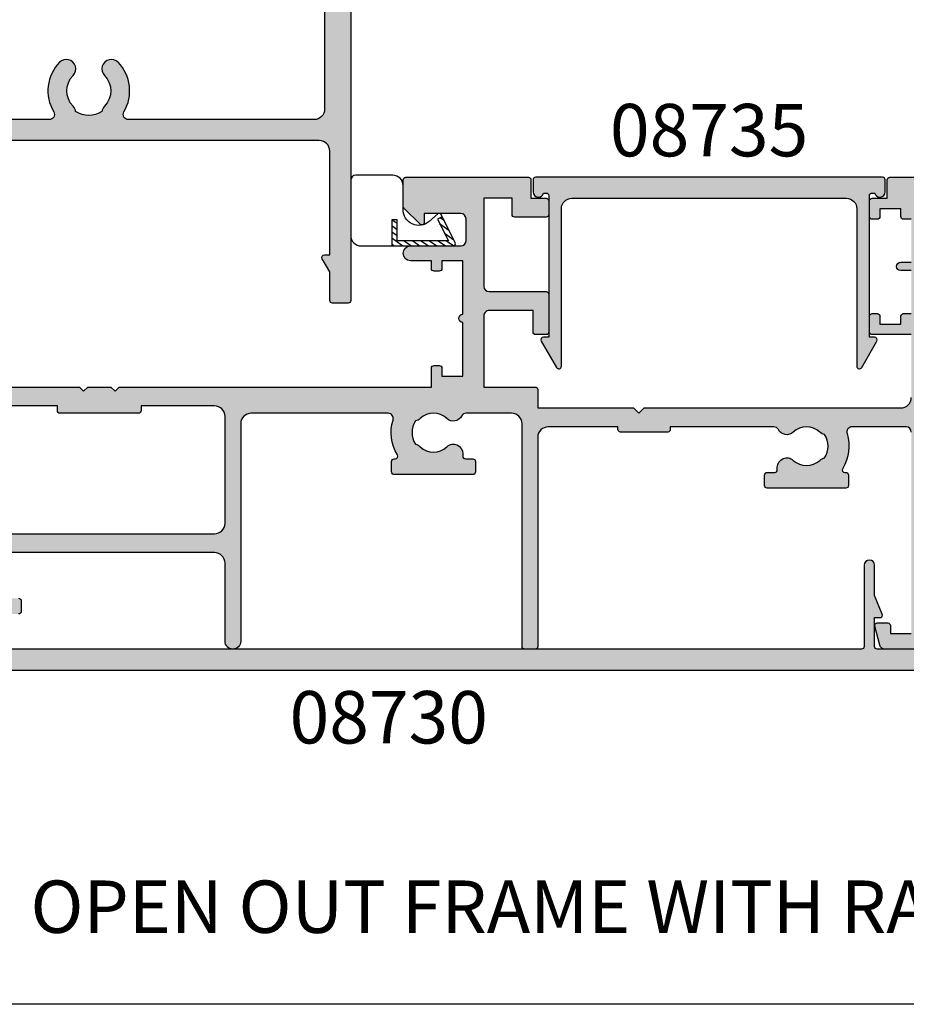
# Model space of a CAD drawing. Units: millimetres. Extents: x 0 to 356, y 0 to 484.
# Drawn here: x 58 to 143, y 0 to 94 of the extents above; entities that cross this region are included whole.
import ezdxf
from ezdxf.enums import TextEntityAlignment as Align

# ---------------------------------------------------------------- set-up
doc = ezdxf.new("R2010")
doc.units = ezdxf.units.MM
doc.header["$LTSCALE"] = 0.25
doc.layers.get('0').update_dxf_attribs({"plot": 0})
for name, color, linetype in [('APL Hatch', 253, 'Continuous'), ('APL Joinery', 2, 'Continuous'), ('APL Notes', 7, 'Continuous')]:
    doc.layers.add(name, color=color, linetype=linetype)
doc.styles.add('Arial-Bold', font='ARIALBD.TTF')

# ---------------------------------------------------------------- blocks, each defined once
blk = doc.blocks.new('08730')
at = {"layer": 'APL Hatch'}
h = blk.add_hatch(color=256, dxfattribs=at)
edge = h.paths.add_edge_path()
edge.add_arc((5.25, 0.25), 0.25, -90, 0, ccw=False)
edge.add_line((5.25, 0), (0.25, 0))
edge.add_arc((0.25, -0.25), 0.25, 90, 180)
edge.add_line((0, -0.25), (0, -26.75))
edge.add_arc((0.25, -26.75), 0.25, 180, 270)
edge.add_line((0.25, -27), (7.75, -27))
edge.add_arc((7.75, -26.75), 0.25, 270, 360)
edge.add_line((8, -26.75), (8, -25.75))
edge.add_arc((7.75, -25.75), 0.25, 0, 90)
edge.add_line((7.75, -25.5), (7.289756829953376, -25.5))
edge.add_arc((7.289756829953356, -25.00000000000016), 0.4999999999998366, 148.7025877797584, 270.0000000000023, ccw=False)
edge.add_arc((4.000000000027808, -23.00000000004445), 3.349999999982583, 328.702587780407, 407.6950129596166)
edge.add_arc((5.749999910528667, -21.07711146627559), 0.7499999999724364, 47.69501295897433, 227.6950129584993)
edge.add_arc((4.000000000029956, -22.99999999996929), 1.849999999980681, -47.120418226634285, 47.69501295881253, ccw=False)
edge.add_arc((5.871264375464335, -25.01515995324372), 0.9000000000285601, 132.8795817733241, 165.4825757613963)
edge.add_arc((4.000000000015474, -22.99999999996046), 2.050000000012762, 240.0801734071057, 299.19640659309056, ccw=False)
edge.add_arc((2.103441922482063, -24.99137325942925), 0.8999999999810356, 13.79400424017761, 46.39699822747509)
edge.add_arc((4.00000000000148, -23.00000000000185), 1.849999999976534, 138.4154670411306, 226.3969982271822, ccw=False)
edge.add_arc((2.055259044304594, -21.27431676858499), 0.7500000000154243, 318.4154670405724, 429.1579610942471)
edge.add_arc((2.500000000000042, -20.10611067274155), 0.5000000000000426, 180.0000000000032, 249.15796109419, ccw=False)
edge.add_line((2, -20.10611067274158), (2, -19.93955301678307))
edge.add_arc((2.25, -19.93955301678307), 0.25, 90, 180, ccw=False)
edge.add_line((2.25, -19.68955301678307), (3, -19.68955301678343))
edge.add_arc((3, -19.28955301678338), 0.4000000000000448, 270, 450)
edge.add_line((3, -18.88955301678334), (2.25, -18.88955301678334))
edge.add_arc((2.25, -18.63955301678334), 0.25, 180, 270, ccw=False)
edge.add_line((2, -18.63955301678334), (2, -14.78955301678343))
edge.add_line((2, -14.78955301678343), (2.8, -14.78955301678343))
edge.add_arc((2.8, -14.58955301678343), 0.1999999999999993, 270, 360)
edge.add_line((3, -14.58955301678343), (3, -13.78955301678343))
edge.add_line((3, -13.78955301678343), (5, -13.78955301678343))
edge.add_line((5, -13.78955301678343), (5, -14.53955301678343))
edge.add_arc((5.25, -14.53955301678343), 0.25, 180, 270)
edge.add_line((5.25, -14.78955301678343), (5.75, -14.78955301678343))
edge.add_arc((5.75, -14.53955301678343), 0.25, 270, 360)
edge.add_line((6, -14.53955301678343), (6, -13.03955301678343))
edge.add_arc((5.75, -13.03955301678343), 0.25, 0, 90)
edge.add_line((5.75, -12.78955301678343), (2.5, -12.78955301678343))
edge.add_arc((2.5, -12.28955301678343), 0.5, 180, 270, ccw=False)
edge.add_line((2, -12.28955301678343), (2, -2.5))
edge.add_arc((2.5, -2.5), 0.5, 90, 180, ccw=False)
edge.add_line((2.5, -2), (105.7499999999998, -2))
edge.add_arc((105.7499999999998, -1.75), 0.25, 270, 360)
edge.add_line((105.9999999999998, -1.75), (105.9999999999998, -0.25))
edge.add_arc((105.7499999999998, -0.25), 0.25, 0, 90)
edge.add_line((105.7499999999998, 0), (100.7499999999998, 0))
edge.add_arc((100.7499999999998, 0.25), 0.25, 180, 270, ccw=False)
edge.add_line((100.4999999999998, 0.2500000000000001), (100.4999999999998, 3))
edge.add_line((100.4999999999998, 3), (100.9999999999992, 2.999999999999994))
edge.add_arc((100.9999999999992, 3.250000000000006), 0.2500000000000124, 270, 382.3735070421803)
edge.add_line((101.231180534412, 3.345160708848937), (100.4999999999998, 5.121468480641321))
edge.add_line((100.4999999999998, 5.121468480641321), (100.4999999999998, 7.9955478446862))
edge.add_arc((99.99999999999977, 7.9955478446862), 0.5, 0, 180)
edge.add_line((99.49999999999977, 7.9955478446862), (99.49999999999979, 0.25))
edge.add_arc((99.24999999999979, 0.25), 0.25, -90, 0, ccw=False)
edge.add_line((99.24999999999979, 0), (6.75, 0))
edge.add_arc((6.75, 0.25), 0.25, 180, 270, ccw=False)
edge.add_line((6.5, 0.2500000000000001), (6.5, 7.9955478446862))
edge.add_arc((6, 7.9955478446862), 0.5, 0, 180)
edge.add_line((5.5, 7.9955478446862), (5.500000000000001, 5.121468480641341))
edge.add_line((5.500000000000001, 5.121468480641341), (4.768819465587796, 3.345160708848937))
edge.add_arc((5.000000000000571, 3.250000000000007), 0.2500000000000137, 157.6264929578202, 269.9999999999996)
edge.add_line((5.000000000000569, 2.999999999999993), (5.5, 3))
edge.add_line((5.5, 3), (5.5, 0.25))
at = {"layer": 'APL Joinery', "linetype": 'Continuous'}
for points in [[(2.5, -2), (105.7499999999998, -2, 0.414213562373095)], [(105.7499999999998, 0), (100.7499999999998, 0, -0.414213562373095), (100.4999999999998, 0.2500000000000001), (100.4999999999998, 3), (100.9999999999992, 2.999999999999994, 0.533801728024635), (101.231180534412, 3.345160708848937), (100.4999999999998, 5.121468480641321), (100.4999999999998, 7.9955478446862, 0.9999999999999999), (99.49999999999977, 7.9955478446862), (99.49999999999979, 0.25, -0.414213562373095), (99.24999999999979, 0), (6.75, 0, -0.414213562373095)]]:
    blk.add_lwpolyline(points, format="xyb", dxfattribs=at)
blk = doc.blocks.new('08711')
at = {"layer": 'APL Hatch'}
h = blk.add_hatch(color=256, dxfattribs=at)
edge = h.paths.add_edge_path(flags=16)
edge.add_line((2.44142135618183, 15.35857864375348), (1.600000000000364, 14.51715728757202))
edge.add_line((1.600000000000364, 14.51715728757202), (1.600000000000364, 11.99999999999079))
edge.add_arc((2.600000000000364, 11.99999999999079), 1, 180, 270)
edge.add_line((2.600000000000364, 10.99999999999079), (37.49999999999977, 10.99999999999079))
edge.add_arc((37.49999999999977, 11.99999999999079), 1, 270, 360)
edge.add_line((38.49999999999977, 11.99999999999079), (38.49999999999977, 22.20000000000061))
edge.add_arc((37.49999999999977, 22.20000000000061), 1, 0, 90)
edge.add_line((37.49999999999977, 23.20000000000061), (30.5, 23.20000000000061))
edge.add_line((30.5, 23.20000000000061), (30.5, 22.74999999999989))
edge.add_arc((30.25, 22.74999999999989), 0.25, -90, 0, ccw=False)
edge.add_line((30.25, 22.49999999999989), (22.75, 22.49999999999989))
edge.add_arc((22.75, 22.74999999999989), 0.25, 180, 270, ccw=False)
edge.add_line((22.5, 22.74999999999989), (22.5, 23.20000000000061))
edge.add_line((22.5, 23.20000000000061), (15.45000000000073, 23.20000000000061))
edge.add_line((15.45000000000073, 23.20000000000061), (15.45000000000073, 22.74999999999989))
edge.add_arc((15.20000000000073, 22.74999999999989), 0.25, -90, 0, ccw=False)
edge.add_line((15.20000000000073, 22.49999999999989), (10.70000000000073, 22.49999999999989))
edge.add_arc((10.70000000000073, 22.74999999999989), 0.25, 180, 270, ccw=False)
edge.add_line((10.45000000000073, 22.74999999999989), (10.45000000000073, 23.20000000000061))
edge.add_line((10.45000000000073, 23.20000000000061), (2.600000000000364, 23.20000000000061))
edge.add_arc((2.600000000000364, 22.20000000000061), 1, 90, 180)
edge.add_line((1.600000000000364, 22.20000000000061), (1.600000000000364, 16.48284271240956))
edge.add_line((1.600000000000364, 16.48284271240956), (2.44142135618183, 15.6414213562281))
edge.add_arc((2.29999999994452, 15.49999999999079), 0.1999999999999999, -44.99999999999977, 44.999999999999886, ccw=False)
edge = h.paths.add_edge_path()
edge.add_arc((58.39999999999983, 20.64999999999988), 1.850000000000094, 46.65824177278134, 133.3417582272214)
edge.add_arc((56.51254139118206, 22.64999999999995), 0.9000000000000117, 280.73876423995466, 313.341758227225, ccw=False)
edge.add_arc((58.39999999999984, 20.64999999999987), 2.05000000000003, 147.0249334069651, 212.9750665930291)
edge.add_arc((56.5125413911821, 18.6499999999997), 0.9000000000002522, 46.65824177278142, 79.2612357600583, ccw=False)
edge.add_arc((58.39999999999989, 20.65000000000008), 1.850000000000089, 226.6582417727815, 313.3417582272215)
edge.add_arc((60.28745860881742, 18.65000000000006), 0.8999999999998148, -5.002220859751105e-12, 133.3417582272156, ccw=False)
edge.add_line((61.18745860881722, 18.64999999999998), (61.18745860881722, 18.39999999999998))
edge.add_arc((61.43745860881722, 18.39999999999998), 0.25, 180, 270)
edge.add_line((61.43745860881722, 18.14999999999998), (62.14999999999986, 18.14999999999998))
edge.add_arc((62.14999999999986, 17.89999999999998), 0.25, 0, 90, ccw=False)
edge.add_line((62.39999999999986, 17.89999999999998), (62.39999999999986, 16.89999999999998))
edge.add_arc((62.14999999999986, 16.89999999999998), 0.25, -90, 0, ccw=False)
edge.add_line((62.14999999999986, 16.64999999999998), (54.64999999999986, 16.64999999999998))
edge.add_arc((54.64999999999986, 16.89999999999998), 0.25, 180, 270, ccw=False)
edge.add_line((54.39999999999986, 16.89999999999998), (54.39999999999986, 17.89999999999998))
edge.add_arc((54.64999999999986, 17.89999999999998), 0.25, 90, 180, ccw=False)
edge.add_line((54.64999999999986, 18.14999999999998), (54.73564466788434, 18.14999999999998))
edge.add_arc((54.73564466788489, 18.39999999999993), 0.2499999999999574, 269.9999999998746, 391.5508995539769)
edge.add_arc((58.39999999999964, 20.65000000000027), 4.049999999999965, 162.7402973585359, 211.5508995539778, ccw=False)
edge.add_arc((54.05488780351948, 21.99999999999989), 0.4999999999999996, 342.7402973585196, 450)
edge.add_line((54.05488780351948, 22.49999999999989), (40.99999999999977, 22.49999999999989))
edge.add_arc((40.99999999999977, 21.49999999999989), 1, 90, 180)
edge.add_line((39.99999999999977, 21.49999999999989), (39.99999999999977, 0.75))
edge.add_arc((39.24999999999977, 0.7500000000000002), 0.75, -180, 0, ccw=False)
edge.add_line((38.49999999999977, 0.7500000000000001), (38.49999999999977, 8.19999999999095))
edge.add_arc((37.49999999999983, 8.199999999990894), 0.9999999999999432, 3.256887993818826e-12, 90.00000000000325)
edge.add_line((37.49999999999977, 9.199999999990837), (17.82487057628306, 9.199999999990833))
edge.add_arc((16.93745860881813, 9.349999999991056), 0.9000000000000298, 226.6582417727718, 350.40593177312553, ccw=False)
edge.add_arc((15.05000000000044, 7.349999999990882), 1.850000000000099, 46.65824177278398, 133.341758227224)
edge.add_arc((13.1625413911828, 9.349999999990956), 0.8999999999999202, 280.7387642399431, 313.3417582272134, ccw=False)
edge.add_arc((15.05000000000038, 7.349999999990941), 2.050000000000025, 147.0249334069651, 212.9750665930293)
edge.add_arc((13.16254139118266, 5.349999999990779), 0.9000000000002358, 46.65824177278131, 79.26123576005841, ccw=False)
edge.add_arc((15.05000000000044, 7.349999999991145), 1.850000000000094, 226.6582417727816, 313.3417582272216)
edge.add_arc((16.93745860881796, 5.349999999991118), 0.8999999999998125, -4.774847184307873e-12, 133.3417582272152, ccw=False)
edge.add_line((17.83745860881777, 5.349999999991041), (17.83745860881777, 4.849999999991041))
edge.add_line((17.83745860881777, 4.849999999991041), (18.80000000000041, 4.849999999991042))
edge.add_arc((18.80000000000041, 4.599999999991042), 0.25, 0, 90, ccw=False)
edge.add_line((19.05000000000041, 4.599999999991042), (19.05000000000041, 3.599999999991041))
edge.add_arc((18.80000000000041, 3.599999999991041), 0.25, -90, 0, ccw=False)
edge.add_line((18.80000000000041, 3.349999999991041), (11.4500000000005, 3.349999999991041))
edge.add_arc((11.4500000000005, 3.599999999991041), 0.25, 180, 270, ccw=False)
edge.add_line((11.2000000000005, 3.599999999991041), (11.2000000000005, 9.199999999990837))
edge.add_line((11.2000000000005, 9.199999999990837), (1.799999999999955, 9.199999999990837))
edge.add_line((1.799999999999955, 9.199999999990837), (1.799999999999955, 1.5))
edge.add_line((1.799999999999955, 1.5), (3.999999999999773, 1.5))
edge.add_line((3.999999999999773, 1.5), (3.999999999999773, 2.25))
edge.add_arc((4.249999999999773, 2.25), 0.25, 90, 180, ccw=False)
edge.add_line((4.249999999999773, 2.5), (5.249999999999773, 2.5))
edge.add_arc((5.249999999999784, 2.250000000000008), 0.2499999999999916, -14.999999999996874, 90.00000000000267, ccw=False)
edge.add_line((5.491481456572046, 2.185295238724393), (5.005232781287518, 0.3705904774487361))
edge.add_arc((4.522269868142985, 0.4999999999999997), 0.4999999999999997, 270, 344.9999999999996, ccw=False)
edge.add_line((4.522269868142985, 0), (0.2000000000000455, 4.546363285840016e-14))
edge.add_arc((0.2000000000000227, 0.2000000000000682), 0.2000000000000227, 180.0000000000065, 270.0000000000065, ccw=False)
edge.add_line((0, 0.2000000000000455), (0, 24.74999999999989))
edge.add_arc((0.25, 24.74999999999989), 0.25, 90, 180, ccw=False)
edge.add_line((0.25, 24.99999999999989), (12.55000000000018, 24.99999999999989))
edge.add_line((12.55000000000018, 24.99999999999989), (12.94999999999982, 24.60000000000025))
edge.add_line((12.94999999999982, 24.60000000000025), (13.34999999999945, 24.99999999999989))
edge.add_line((13.34999999999945, 24.99999999999989), (24.59999999999945, 24.99999999999989))
edge.add_line((24.59999999999945, 24.99999999999989), (25, 24.60000000000025))
edge.add_line((25, 24.60000000000025), (25.39999999999964, 24.99999999999989))
edge.add_line((25.39999999999964, 24.99999999999989), (27.60000000000036, 24.99999999999989))
edge.add_line((27.60000000000036, 24.99999999999989), (28, 24.60000000000025))
edge.add_line((28, 24.60000000000025), (28.39999999999964, 24.99999999999989))
edge.add_line((28.39999999999964, 24.99999999999989), (58.19999999999982, 24.99999999999989))
edge.add_line((58.19999999999982, 24.99999999999989), (58.19999999999982, 26.80000000000098))
edge.add_arc((58.44999999999982, 26.80000000000098), 0.25, 90, 180, ccw=False)
edge.add_line((58.44999999999982, 27.05000000000098), (58.94999999999982, 27.05000000000098))
edge.add_arc((58.94999999999982, 26.80000000000098), 0.25, 0, 90, ccw=False)
edge.add_line((59.19999999999982, 26.80000000000098), (59.19999999999982, 26.05000000000098))
edge.add_line((59.19999999999982, 26.05000000000098), (61.19999999999982, 26.05000000000098))
edge.add_line((61.19999999999982, 26.05000000000098), (61.19999999999982, 31.15000000000098))
edge.add_arc((61.19999999999982, 31.55000000000125), 0.4000000000002721, 90, 270, ccw=False)
edge.add_line((61.19999999999982, 31.95000000000152), (61.19999999999982, 37.05000000000098))
edge.add_line((61.19999999999982, 37.05000000000098), (59.19999999999982, 37.05000000000098))
edge.add_line((59.19999999999982, 37.05000000000098), (59.19999999999982, 36.30000000000098))
edge.add_arc((58.94999999999982, 36.30000000000098), 0.25, -90, 0, ccw=False)
edge.add_line((58.94999999999982, 36.05000000000098), (58.44999999999982, 36.05000000000098))
edge.add_arc((58.44999999999982, 36.30000000000098), 0.25, 180, 270, ccw=False)
edge.add_line((58.19999999999982, 36.30000000000098), (58.19999999999982, 37.05000000000007))
edge.add_line((58.19999999999982, 37.05000000000007), (56.19999999999982, 37.04999999999984))
edge.add_arc((56.19999999999982, 37.74999999999977), 0.6999999999999318, 90, 270, ccw=False)
edge.add_line((56.19999999999982, 38.4499999999997), (61, 38.4499999999997))
edge.add_arc((61, 38.9499999999997), 0.5, 270, 360)
edge.add_line((61.5, 38.9499999999997), (61.5, 41.05000000000007))
edge.add_arc((61, 41.05000000000007), 0.5, 0, 90)
edge.add_line((61, 41.55000000000007), (57.5, 41.55000000000007))
edge.add_line((57.5, 41.55000000000007), (57.50000000000018, 40.65000000000043))
edge.add_arc((57.2999999999997, 40.6500000000002), 0.200000000000486, -134.23424152408433, 6.707523425575346e-11, ccw=False)
edge.add_line((57.16048131525804, 40.50670123305451), (55.59072197288796, 42.03505184958213))
edge.add_arc((55.80000000000009, 42.2500000000001), 0.3000000000000873, 180.0000000000407, 225.76575847589, ccw=False)
edge.add_line((55.5, 42.24999999999989), (55.5, 44.74999999999989))
edge.add_arc((55.75, 44.74999999999989), 0.25, 90, 180, ccw=False)
edge.add_line((55.75, 44.99999999999989), (67.44999999999959, 44.99999999999989))
edge.add_arc((67.44999999999959, 44.74999999999989), 0.25, 0, 90, ccw=False)
edge.add_line((67.69999999999959, 44.74999999999989), (67.69999999999959, 42.99999999999989))
edge.add_line((67.69999999999959, 42.99999999999989), (69.14999999999941, 42.99999999999988))
edge.add_arc((69.14999999999941, 42.74999999999988), 0.25, 0, 90, ccw=False)
edge.add_line((69.39999999999941, 42.74999999999988), (69.3999999999994, 41.4499999999997))
edge.add_arc((69.1499999999994, 41.4499999999997), 0.25, -90, 0, ccw=False)
edge.add_line((69.1499999999994, 41.1999999999997), (66.14999999999941, 41.1999999999997))
edge.add_arc((66.14999999999941, 41.4499999999997), 0.25, 180, 270, ccw=False)
edge.add_line((65.89999999999941, 41.4499999999997), (65.89999999999941, 42.99999999999989))
edge.add_line((65.89999999999941, 42.99999999999989), (63.20000000000005, 42.99999999999989))
edge.add_line((63.20000000000005, 42.99999999999989), (63.20000000000005, 34.5999999999998))
edge.add_arc((63.70000000000005, 34.5999999999998), 0.5, 180, 270)
edge.add_line((63.70000000000005, 34.0999999999998), (69.14999999999942, 34.0999999999998))
edge.add_arc((69.14999999999942, 33.8499999999998), 0.25, 0, 90, ccw=False)
edge.add_line((69.39999999999942, 33.8499999999998), (69.39999999999941, 30.24999999999989))
edge.add_arc((69.14999999999941, 30.24999999999989), 0.25, -90, 0, ccw=False)
edge.add_line((69.14999999999941, 29.99999999999989), (68.14999999999941, 29.99999999999989))
edge.add_arc((68.14999999999941, 30.24999999999989), 0.25, 180, 270, ccw=False)
edge.add_line((67.89999999999941, 30.24999999999989), (67.89999999999941, 32.29999999999961))
edge.add_line((67.89999999999941, 32.29999999999961), (63.70000000000005, 32.29999999999961))
edge.add_arc((63.69999999999993, 31.79999999999973), 0.4999999999998863, 89.99999999998697, 179.999999999987)
edge.add_line((63.20000000000005, 31.79999999999984), (63.20000000000005, 24.99999999999989))
edge.add_line((63.20000000000005, 24.99999999999989), (68.09999999999923, 24.99999999999988))
edge.add_arc((68.09999999999923, 24.74999999999988), 0.25, 0, 90, ccw=False)
edge.add_line((68.34999999999923, 24.74999999999988), (68.34999999999923, 22.99999999999989))
edge.add_line((68.34999999999923, 22.99999999999989), (77.49999999999977, 22.99999999999989))
edge.add_line((77.49999999999977, 22.99999999999989), (77.99999999999977, 22.49999999999989))
edge.add_line((77.99999999999977, 22.49999999999989), (78.49999999999977, 22.99999999999989))
edge.add_line((78.49999999999977, 22.99999999999989), (102.9999999999998, 22.99999999999989))
edge.add_arc((102.9999999999998, 23.99999999999989), 1, 270, 360)
edge.add_line((103.9999999999998, 23.99999999999989), (103.9999999999998, 29.99999999999989))
edge.add_line((103.9999999999998, 29.99999999999989), (100.2499999999998, 29.99999999999989))
edge.add_arc((100.2499999999998, 30.24999999999989), 0.25, 180, 270, ccw=False)
edge.add_line((99.99999999999977, 30.24999999999989), (99.99999999999977, 31.74999999999989))
edge.add_arc((100.2499999999998, 31.74999999999989), 0.25, 90, 180, ccw=False)
edge.add_line((100.2499999999998, 31.99999999999989), (100.7499999999998, 31.99999999999989))
edge.add_arc((100.7499999999998, 31.74999999999989), 0.25, 0, 90, ccw=False)
edge.add_line((100.9999999999998, 31.74999999999989), (100.9999999999998, 30.99999999999989))
edge.add_line((100.9999999999998, 30.99999999999989), (102.9999999999998, 30.99999999999989))
edge.add_line((102.9999999999998, 30.99999999999989), (102.9999999999998, 31.74999999999989))
edge.add_arc((103.2499999999998, 31.74999999999989), 0.25, 90, 180, ccw=False)
edge.add_line((103.2499999999998, 31.99999999999989), (103.9999999999998, 31.99999999999989))
edge.add_line((103.9999999999998, 31.99999999999989), (103.9999999999998, 36.0999999999998))
edge.add_line((103.9999999999998, 36.0999999999998), (102.9999999999998, 36.09999999999989))
edge.add_arc((103, 36.49999999999993), 0.4000000000000412, 89.99999999996737, 269.99999999996743, ccw=False)
edge.add_line((103.0000000000002, 36.89999999999997), (103.9999999999998, 36.89999999999998))
edge.add_line((103.9999999999998, 36.89999999999998), (103.9999999999998, 40.99999999999989))
edge.add_line((103.9999999999998, 40.99999999999989), (103.2499999999998, 40.99999999999989))
edge.add_arc((103.2499999999998, 41.24999999999989), 0.25, 180, 270, ccw=False)
edge.add_line((102.9999999999998, 41.24999999999989), (102.9999999999998, 41.99999999999989))
edge.add_line((102.9999999999998, 41.99999999999989), (100.9999999999998, 41.99999999999989))
edge.add_line((100.9999999999998, 41.99999999999989), (100.9999999999998, 41.24999999999989))
edge.add_arc((100.7499999999998, 41.24999999999989), 0.25, -90, 0, ccw=False)
edge.add_line((100.7499999999998, 40.99999999999989), (100.2499999999998, 40.99999999999989))
edge.add_arc((100.2499999999998, 41.24999999999989), 0.25, 180, 270, ccw=False)
edge.add_line((99.99999999999977, 41.24999999999989), (99.99999999999977, 42.74999999999989))
edge.add_arc((100.2499999999998, 42.74999999999989), 0.25, 90, 180, ccw=False)
edge.add_line((100.2499999999998, 42.99999999999989), (101.6999999999996, 42.99999999999989))
edge.add_line((101.6999999999996, 42.99999999999989), (101.6999999999996, 44.74999999999989))
edge.add_arc((101.9499999999996, 44.74999999999989), 0.25, 90, 180, ccw=False)
edge.add_line((101.9499999999996, 44.99999999999989), (104.9999999999998, 44.99999999999989))
edge.add_arc((104.9999999999998, 43.99999999999989), 1, 0, 90, ccw=False)
edge.add_line((105.9999999999998, 43.99999999999989), (106, 0.1999999999998181))
edge.add_arc((105.8, 0.199999999999914), 0.1999999999999176, 269.99999999997556, 359.99999999997254, ccw=False)
edge.add_line((105.8, -3.58046925441613e-15), (101.477730131857, 0))
edge.add_arc((101.477730131857, 0.5000000000000371), 0.5000000000000371, 194.9999999999977, 269.99999999999676, ccw=False)
edge.add_line((100.9947672187125, 0.3705904774487867), (100.5085185434275, 2.185295238724372))
edge.add_arc((100.7499999999998, 2.249999999999996), 0.2500000000000049, 90, 194.9999999999984, ccw=False)
edge.add_line((100.7499999999998, 2.500000000000001), (101.7499999999998, 2.5))
edge.add_arc((101.7499999999998, 2.25), 0.25, 0, 90, ccw=False)
edge.add_line((101.9999999999998, 2.25), (101.9999999999998, 1.5))
edge.add_line((101.9999999999998, 1.5), (103.9999999999998, 1.5))
edge.add_line((103.9999999999998, 1.5), (103.9999999999998, 20.6999999999997))
edge.add_arc((103.4999999999998, 20.6999999999997), 0.5, 0, 90)
edge.add_line((103.4999999999998, 21.1999999999997), (98.34511219648016, 21.1999999999997))
edge.add_arc((98.34511219647999, 20.69999999999963), 0.500000000000071, 89.99999999998046, 197.259702641461)
edge.add_arc((93.99999999999999, 19.34999999999975), 4.049999999999812, -31.550899553971306, 17.259702641470824, ccw=False)
edge.add_arc((97.66435533211484, 17.0999999999998), 0.2499999999999937, 148.4491004460027, 270.0000000001042)
edge.add_line((97.66435533211529, 16.8499999999998), (97.74999999999977, 16.8499999999998))
edge.add_arc((97.74999999999977, 16.5999999999998), 0.25, 0, 90, ccw=False)
edge.add_line((97.99999999999977, 16.5999999999998), (97.99999999999977, 15.5999999999998))
edge.add_arc((97.74999999999977, 15.5999999999998), 0.25, -90, 0, ccw=False)
edge.add_line((97.74999999999977, 15.3499999999998), (90.24999999999977, 15.3499999999998))
edge.add_arc((90.24999999999977, 15.5999999999998), 0.25, 180, 270, ccw=False)
edge.add_line((89.99999999999977, 15.5999999999998), (89.99999999999977, 16.5999999999998))
edge.add_arc((90.24999999999977, 16.5999999999998), 0.25, 90, 180, ccw=False)
edge.add_line((90.24999999999977, 16.8499999999998), (90.96254139118241, 16.8499999999998))
edge.add_arc((90.96254139118241, 17.0999999999998), 0.25, 270, 360)
edge.add_line((91.21254139118241, 17.0999999999998), (91.21254139118206, 17.3499999999998))
edge.add_arc((92.11254139118209, 17.34999999999973), 0.9000000000000341, 46.65824177277591, 179.9999999999959, ccw=False)
edge.add_arc((93.9999999999998, 19.3499999999999), 1.8500000000001, 226.6582417727815, 313.3417582272215)
edge.add_arc((95.88745860881748, 17.35), 0.8999999999998191, 100.73876423995102, 133.3417582272285, ccw=False)
edge.add_arc((93.99999999999973, 19.34999999999982), 2.050000000000045, 327.0249334069682, 392.975066593032)
edge.add_arc((95.88745860881754, 21.35000000000004), 0.9000000000002258, 226.6582417727799, 259.2612357600502, ccw=False)
edge.add_arc((93.99999999999976, 19.34999999999969), 1.85000000000009, 46.6582417727818, 133.3417582272218)
edge.add_arc((92.11254139118198, 21.34999999999998), 0.9000000000001844, 207.6640044961697, 313.3417582272152, ccw=False)
edge.add_arc((90.87258171441809, 20.69999999999956), 0.5000000000001534, 27.66400449625879, 90.00000000001629)
edge.add_line((90.87258171441795, 21.19999999999971), (80.99999999999977, 21.1999999999997))
edge.add_line((80.99999999999977, 21.1999999999997), (80.99999999999977, 20.9499999999997))
edge.add_arc((80.74999999999977, 20.9499999999997), 0.25, -90, 0, ccw=False)
edge.add_line((80.74999999999977, 20.6999999999997), (76.24999999999977, 20.6999999999997))
edge.add_arc((76.24999999999977, 20.9499999999997), 0.25, 180, 270, ccw=False)
edge.add_line((75.99999999999977, 20.9499999999997), (75.99999999999977, 21.1999999999997))
edge.add_line((75.99999999999977, 21.1999999999997), (69.34999999999923, 21.1999999999997))
edge.add_arc((69.34999999999923, 20.1999999999997), 1, 90, 180)
edge.add_line((68.34999999999923, 20.1999999999997), (68.34999999999923, 0.25))
edge.add_arc((68.09999999999923, 0.25), 0.25, -90, 0, ccw=False)
edge.add_line((68.09999999999923, 0), (67.09999999999923, 0))
edge.add_arc((67.09999999999923, 0.25), 0.25, 180, 270, ccw=False)
edge.add_line((66.84999999999923, 0.25), (66.84999999999923, 21.49999999999989))
edge.add_arc((65.84999999999923, 21.49999999999989), 1, 0, 90)
edge.add_line((65.84999999999923, 22.49999999999989), (61.52741828558169, 22.50000000000011))
edge.add_arc((61.52741828558146, 21.99999999999999), 0.5000000000001208, 89.99999999997395, 152.3359955037976)
edge.add_arc((60.28745860881755, 22.65000000000006), 0.9000000000000762, 226.6582417727763, 332.33599550381945, ccw=False)
at = {"layer": 'APL Joinery', "linetype": 'Continuous'}
for points in [[(18.80000000000041, 4.849999999991042, -0.414213562373095), (19.05000000000041, 4.599999999991042), (19.05000000000041, 3.599999999991041, -0.414213562373095), (18.80000000000041, 3.349999999991041)], [(13.34999999999945, 24.99999999999989), (24.59999999999945, 24.99999999999989), (25, 24.60000000000025), (25.39999999999964, 24.99999999999989), (27.60000000000036, 24.99999999999989), (28, 24.60000000000025), (28.39999999999964, 24.99999999999989), (58.19999999999982, 24.99999999999989), (58.19999999999982, 26.80000000000098, -0.414213562373095), (58.44999999999982, 27.05000000000098), (58.94999999999982, 27.05000000000098, -0.414213562373095), (59.19999999999982, 26.80000000000098), (59.19999999999982, 26.05000000000098), (61.19999999999982, 26.05000000000098), (61.19999999999982, 31.15000000000098, -0.9999999999999999), (61.19999999999982, 31.95000000000152), (61.19999999999982, 37.05000000000098), (59.19999999999982, 37.05000000000098), (59.19999999999982, 36.30000000000098, -0.414213562373095), (58.94999999999982, 36.05000000000098), (58.44999999999982, 36.05000000000098, -0.414213562373095), (58.19999999999982, 36.30000000000098), (58.19999999999982, 37.05000000000007), (56.19999999999982, 37.04999999999984, -0.9999999999999999), (56.19999999999982, 38.4499999999997), (61, 38.4499999999997, 0.414213562373095), (61.5, 38.9499999999997), (61.5, 41.05000000000007, 0.414213562373095), (61, 41.55000000000007), (57.5, 41.55000000000007), (57.50000000000018, 40.65000000000043, -0.6633563900128244), (57.16048131525804, 40.50670123305451), (55.59072197288796, 42.03505184958213, -0.202388142438065), (55.5, 42.24999999999989), (55.5, 44.74999999999989, -0.414213562373095), (55.75, 44.99999999999989), (67.44999999999959, 44.99999999999989, -0.414213562373095), (67.69999999999959, 44.74999999999989), (67.69999999999959, 42.99999999999989), (69.14999999999941, 42.99999999999988, -0.414213562373095), (69.39999999999941, 42.74999999999988), (69.3999999999994, 41.4499999999997, -0.414213562373095), (69.1499999999994, 41.1999999999997), (66.14999999999941, 41.1999999999997, -0.414213562373095), (65.89999999999941, 41.4499999999997), (65.89999999999941, 42.99999999999989), (63.20000000000005, 42.99999999999989), (63.20000000000005, 34.5999999999998, 0.414213562373095), (63.70000000000005, 34.0999999999998), (69.14999999999942, 34.0999999999998, -0.414213562373095), (69.39999999999942, 33.8499999999998), (69.39999999999941, 30.24999999999989, -0.414213562373095), (69.14999999999941, 29.99999999999989), (68.14999999999941, 29.99999999999989, -0.414213562373095), (67.89999999999941, 30.24999999999989), (67.89999999999941, 32.29999999999961), (63.70000000000005, 32.29999999999961, 0.414213562373095), (63.20000000000005, 31.79999999999984), (63.20000000000005, 24.99999999999989), (68.09999999999923, 24.99999999999988, -0.414213562373095), (68.34999999999923, 24.74999999999988), (68.34999999999923, 22.99999999999989), (77.49999999999977, 22.99999999999989), (77.99999999999977, 22.49999999999989), (78.49999999999977, 22.99999999999989), (102.9999999999998, 22.99999999999989, 0.414213562373095), (103.9999999999998, 23.99999999999989)], [(103.9999999999998, 29.99999999999989), (100.2499999999998, 29.99999999999989, -0.414213562373095), (99.99999999999977, 30.24999999999989), (99.99999999999977, 31.74999999999989, -0.414213562373095), (100.2499999999998, 31.99999999999989), (100.7499999999998, 31.99999999999989, -0.414213562373095), (100.9999999999998, 31.74999999999989), (100.9999999999998, 30.99999999999989), (102.9999999999998, 30.99999999999989), (102.9999999999998, 31.74999999999989, -0.414213562373095), (103.2499999999998, 31.99999999999989), (103.9999999999998, 31.99999999999989)], [(103.9999999999998, 36.0999999999998), (102.9999999999998, 36.09999999999989, -0.9999999999999999), (103.0000000000002, 36.89999999999997), (103.9999999999998, 36.89999999999998)], [(103.9999999999998, 40.99999999999989), (103.2499999999998, 40.99999999999989, -0.414213562373095), (102.9999999999998, 41.24999999999989), (102.9999999999998, 41.99999999999989), (100.9999999999998, 41.99999999999989), (100.9999999999998, 41.24999999999989, -0.414213562373095), (100.7499999999998, 40.99999999999989), (100.2499999999998, 40.99999999999989, -0.414213562373095), (99.99999999999977, 41.24999999999989), (99.99999999999977, 42.74999999999989, -0.414213562373095), (100.2499999999998, 42.99999999999989), (101.6999999999996, 42.99999999999989), (101.6999999999996, 44.74999999999989, -0.414213562373095), (101.9499999999996, 44.99999999999989), (104.9999999999998, 44.99999999999989, -0.414213562373095)], [(105.8, -3.58046925441613e-15), (101.477730131857, 0, -0.3394542588633715), (100.9947672187125, 0.3705904774487867), (100.5085185434275, 2.185295238724372, -0.4931454260312953), (100.7499999999998, 2.500000000000001), (101.7499999999998, 2.5, -0.414213562373095), (101.9999999999998, 2.25), (101.9999999999998, 1.5), (103.9999999999998, 1.5)], [(103.9999999999998, 20.6999999999997, 0.414213562373095), (103.4999999999998, 21.1999999999997), (98.34511219648016, 21.1999999999997, 0.5054633634252846), (97.86762733972384, 20.55164835164804, -0.2162560767306055), (97.45131141745705, 17.23081395348826, 0.586408565843396), (97.66435533211529, 16.8499999999998), (97.74999999999977, 16.8499999999998, -0.414213562373095), (97.99999999999977, 16.5999999999998), (97.99999999999977, 15.5999999999998, -0.414213562373095), (97.74999999999977, 15.3499999999998), (90.24999999999977, 15.3499999999998, -0.414213562373095), (89.99999999999977, 15.5999999999998), (89.99999999999977, 16.5999999999998, -0.414213562373095), (90.24999999999977, 16.8499999999998), (90.96254139118241, 16.8499999999998, 0.414213562373095), (91.21254139118241, 17.0999999999998), (91.21254139118206, 17.3499999999998, -0.6577630104416954), (92.73025511770429, 18.00454545454519, 0.3973597071194888), (95.26974488229538, 18.00454545454526, -0.143224858911699), (95.71976037319727, 18.23423826074738, 0.2959768337492567), (95.71976037319727, 20.46576173925226, -0.1432248589116676), (95.26974488229526, 20.69545454545439, 0.3973597071194891), (92.73025511770417, 20.69545454545431, -0.496827247543922), (91.31542445611927, 20.93214285714302, 0.2789039971400425), (90.87258171441795, 21.19999999999971), (80.99999999999977, 21.1999999999997), (80.99999999999977, 20.9499999999997, -0.414213562373095), (80.74999999999977, 20.6999999999997), (76.24999999999977, 20.6999999999997, -0.414213562373095), (75.99999999999977, 20.9499999999997), (75.99999999999977, 21.1999999999997), (69.34999999999923, 21.1999999999997, 0.414213562373095), (68.34999999999923, 20.1999999999997), (68.34999999999923, 0.25, -0.414213562373095), (68.09999999999923, 0), (67.09999999999923, 0, -0.414213562373095), (66.84999999999923, 0.25), (66.84999999999923, 21.49999999999989, 0.414213562373095), (65.84999999999923, 22.49999999999989), (61.52741828558169, 22.50000000000011, 0.2789039971403536), (61.08457554388008, 22.23214285714301, -0.4968272475439087), (59.66974488229534, 21.99545454545457, 0.3973597071194891), (57.13025511770425, 21.99545454545451, -0.1432248589116676), (56.68023962680236, 21.76576173925239, 0.2959768337492573), (56.68023962680225, 19.53423826074753, -0.1432248589116968), (57.13025511770439, 19.30454545454538, 0.397359707119489), (59.66974488229547, 19.30454545454545, -0.6577630104416994), (61.18745860881722, 18.64999999999998), (61.18745860881722, 18.39999999999998, 0.414213562373095), (61.43745860881722, 18.14999999999998), (62.14999999999986, 18.14999999999998, -0.414213562373095), (62.39999999999986, 17.89999999999998), (62.39999999999986, 16.89999999999998, -0.414213562373095), (62.14999999999986, 16.64999999999998), (54.64999999999986, 16.64999999999998, -0.414213562373095), (54.39999999999986, 16.89999999999998), (54.39999999999986, 17.89999999999998, -0.414213562373095), (54.64999999999986, 18.14999999999998), (54.73564466788434, 18.14999999999998, 0.5864085658434003), (54.94868858254269, 18.5308139534883, -0.2162560767306049), (54.53237266027551, 21.85164835164816, 0.5054633634252831), (54.05488780351948, 22.49999999999989), (40.99999999999977, 22.49999999999989, 0.414213562373095), (39.99999999999977, 21.49999999999989), (39.99999999999977, 0.7500000000000002, -0.9999999999999999), (38.49999999999977, 0.7500000000000001), (38.49999999999977, 8.19999999999095, 0.414213562373095), (37.49999999999977, 9.199999999990837), (17.82487057628306, 9.199999999990833, -0.5993632334829989)]]:
    blk.add_lwpolyline(points, format="xyb", dxfattribs=at)
blk.add_lwpolyline([(2.44142135618183, 15.35857864375348), (1.600000000000364, 14.51715728757202), (1.600000000000364, 11.99999999999079, 0.414213562373095), (2.600000000000364, 10.99999999999079), (37.49999999999977, 10.99999999999079, 0.414213562373095), (38.49999999999977, 11.99999999999079), (38.49999999999977, 22.20000000000061, 0.414213562373095), (37.49999999999977, 23.20000000000061), (30.5, 23.20000000000061), (30.5, 22.74999999999989, -0.414213562373095), (30.25, 22.49999999999989), (22.75, 22.49999999999989, -0.414213562373095), (22.5, 22.74999999999989), (22.5, 23.20000000000061), (15.45000000000073, 23.20000000000061), (15.45000000000073, 22.74999999999989, -0.414213562373095), (15.20000000000073, 22.49999999999989), (10.70000000000073, 22.49999999999989, -0.414213562373095), (10.45000000000073, 22.74999999999989), (10.45000000000073, 23.20000000000061), (2.600000000000364, 23.20000000000061, 0.414213562373095), (1.600000000000364, 22.20000000000061), (1.600000000000364, 16.48284271240956), (2.44142135618183, 15.6414213562281, -0.4142135623730938)], format="xyb", close=True, dxfattribs=at)
blk = doc.blocks.new('08735')
at = {"layer": 'APL Hatch'}
h = blk.add_hatch(color=256, dxfattribs=at)
edge = h.paths.add_edge_path()
edge.add_arc((33.29999999999672, -1.399999999999637), 0.500000000000012, 191.5369590328124, 360.0000000000001)
edge.add_line((33.79999999999673, -1.399999999999636), (33.79999999999673, -0.25))
edge.add_arc((33.54999999999673, -0.25), 0.25, 0, 90)
edge.add_line((33.54999999999673, 0), (0.4500000000000028, 0))
edge.add_arc((0.4499999999999993, -0.25), 0.25, 90, 180)
edge.add_line((0.1999999999999993, -0.25), (0.1999999999999803, -1.399999999999636))
edge.add_arc((0.6999999999999482, -1.399999999999833), 0.4999999999999679, 179.9999999999775, 348.4630409671642)
edge.add_line((1.189897948556517, -1.5), (1.449999999999999, -1.5))
edge.add_arc((1.449999999999999, -1.75), 0.25, 0, 90, ccw=False)
edge.add_line((1.699999999999999, -1.75), (1.699999999999999, -15.24999999999886))
edge.add_line((1.699999999999999, -15.24999999999886), (1.199999999999999, -15.24999999999886))
edge.add_arc((1.200000000000055, -15.49999999999884), 0.2499999999999805, 90.00000000001275, 210.0000000000078)
edge.add_line((0.9834936490539796, -15.62499999999886), (2.433493649053654, -18.13647367097351))
edge.add_arc((2.649999999999817, -18.0114736709736), 0.2500000000000005, 209.9999999999755, 360)
edge.add_line((2.899999999999817, -18.0114736709736), (2.899999999999817, -3))
edge.add_arc((3.899999999999817, -3), 1, 90, 180, ccw=False)
edge.add_line((3.899999999999817, -2), (30.09999999999691, -2))
edge.add_arc((30.09999999999691, -3), 1, 0, 90, ccw=False)
edge.add_line((31.09999999999691, -3), (31.09999999999691, -18.0114736709736))
edge.add_arc((31.34999999999685, -18.01147367097366), 0.2499999999999396, 179.9999999999853, 330.0000000000093)
edge.add_line((31.56650635094293, -18.1364736709736), (33.01650635094285, -15.62499999999885))
edge.add_arc((32.79999999999673, -15.49999999999886), 0.2499999999999993, 330.0000000000046, 450)
edge.add_line((32.79999999999673, -15.24999999999886), (32.29999999999673, -15.24999999999886))
edge.add_line((32.29999999999673, -15.24999999999886), (32.29999999999673, -1.75))
edge.add_arc((32.54999999999673, -1.75), 0.25, 90, 180, ccw=False)
edge.add_line((32.54999999999673, -1.5), (32.81010205144007, -1.499999999999613))
at = {"layer": 'APL Joinery', "linetype": 'Continuous'}
blk.add_lwpolyline([(32.81010205144007, -1.499999999999613, 0.9040691056184631), (33.79999999999673, -1.399999999999636), (33.79999999999673, -0.25, 0.414213562373095), (33.54999999999673, 0), (0.4499999999999993, 0, 0.414213562373095), (0.1999999999999993, -0.25), (0.1999999999999803, -1.399999999999636, 0.904069105618456), (1.189897948556517, -1.5), (1.449999999999999, -1.5, -0.414213562373095), (1.699999999999999, -1.75), (1.699999999999999, -15.24999999999886), (1.199999999999999, -15.24999999999886, 0.5773502691895979), (0.9834936490539796, -15.62499999999886), (2.433493649053654, -18.13647367097351, 0.7673269879791309), (2.899999999999817, -18.0114736709736), (2.899999999999817, -3, -0.414213562373095), (3.899999999999817, -2), (30.09999999999691, -2, -0.414213562373095), (31.09999999999691, -3), (31.09999999999691, -18.0114736709736, 0.7673269879791309), (31.56650635094293, -18.1364736709736), (33.01650635094285, -15.62499999999885, 0.5773502691895971), (32.79999999999673, -15.24999999999886), (32.29999999999673, -15.24999999999886), (32.29999999999673, -1.75, -0.414213562373095), (32.54999999999673, -1.5)], format="xyb", close=True, dxfattribs=at)
blk = doc.blocks.new('9010317')
at = {"layer": 'APL Joinery', "ltscale": 20}
h = blk.add_hatch(dxfattribs=at)
h.set_pattern_fill('ANSI31', color=252, scale=0.15, angle=-81.00000000000001, style=0)
h.set_pattern_definition([(324, (10.33962909005746, 8.215365886992856), (0.2799327264042904, 0.3852943435710686), [])])
h.paths.add_polyline_path([(-0.7211145618000501, -1.985557280899997), (-1.962054778372538, 0.4963231522447664), (-2.409268373872576, 0.2727163544948894), (-1.385410196625116, -1.775000000000034), (-6.282931759278142, -1.775000000000034), (-6.282931759278142, 0.2249999999999659), (-6.782931759278142, 0.2249999999999659), (-6.782931759278142, -2.275000000000034), (-0.9000000000000483, -2.275000000000034, 0.5575365158350776)])
at = {"layer": 'APL Joinery', "color": 252, "linetype": 'Continuous'}
blk.add_lwpolyline([(-0.7211145618000483, -1.985557280900002), (-2.071114561800071, 0.7144427190998162, 0.4884978633711547), (-2.380437390357031, 0.7766116327887289), (-3.221719572323456, 0.0528238181521985, -0.64141380977353), (-5.700000000000045, 1.189911064067303), (-5.700000000000045, 3.474999999999966, 0.414213562373095), (-6.700000000000045, 4.474999999999966), (-10.20000000000005, 4.474999999999966, 0.414213562373095), (-10.70000000000005, 3.974999999999966), (-10.70000000000005, -1.275000000000034, 0.414213562373095), (-9.700000000000045, -2.275000000000034), (-0.9000000000000341, -2.275000000000034, 0.5575365158350433)], format="xyb", close=True, dxfattribs=at)
blk.add_lwpolyline([(-1.962054778372533, 0.49632315224477), (-2.409268373872578, 0.2727163544948894), (-1.385410196625116, -1.775000000000034), (-6.282931759278142, -1.775000000000034), (-6.282931759278142, 0.2249999999999659), (-6.782931759278142, 0.2249999999999659), (-6.782931759278142, -2.275000000000034)], dxfattribs=at)
blk = doc.blocks.new('08714')
at = {"layer": 'APL Hatch'}
h = blk.add_hatch(color=256, dxfattribs=at)
edge = h.paths.add_edge_path()
edge.add_line((-46.15000000000011, 97.49577382237564), (-46.5, 97.49577382237564))
edge.add_arc((-46.5, 96.49577382237564), 1, 90, 180)
edge.add_line((-47.5, 96.49577382237564), (-47.5, 92.79577382237571))
edge.add_arc((-46.49999999999999, 92.79577382237574), 1.000000000000014, 180.0000000000016, 269.9999999999992)
edge.add_line((-46.5, 91.79577382237571), (-36.04999999999995, 91.79577382237571))
edge.add_arc((-36.04999999999995, 92.04577382237571), 0.25, 270, 360)
edge.add_line((-35.79999999999995, 92.04577382237571), (-35.79999999999995, 96.99577382237564))
edge.add_arc((-32.79999999999995, 96.99577382237564), 3, 90, 180, ccw=False)
edge.add_line((-32.79999999999995, 99.99577382237564), (-19.40000000000009, 99.99577382237564))
edge.add_line((-19.40000000000009, 99.99577382237564), (-19, 99.59577382237566))
edge.add_line((-19, 99.59577382237566), (-18.60000000000013, 99.99577382237564))
edge.add_line((-18.60000000000013, 99.99577382237564), (-5.35000000000014, 99.99577382237564))
edge.add_arc((-5.35000000000014, 100.4957738223756), 0.5, 270, 360)
edge.add_line((-4.850000000000136, 100.4957738223756), (-4.850000000000136, 107.4957738223756))
edge.add_arc((-4.350000000000136, 107.4957738223756), 0.5, 90, 180, ccw=False)
edge.add_line((-4.350000000000136, 107.9957738223756), (-3.350000000000136, 107.9957738223756))
edge.add_arc((-3.350000000000136, 107.4957738223756), 0.5, 0, 90, ccw=False)
edge.add_line((-2.850000000000136, 107.4957738223756), (-2.850000000000136, 100.4957738223756))
edge.add_arc((-2.350000000000136, 100.4957738223756), 0.5, 180, 270)
edge.add_line((-2.350000000000136, 99.99577382237564), (-0.25, 99.99577382237564))
edge.add_arc((-0.25, 99.74577382237564), 0.25, 0, 90, ccw=False)
edge.add_line((0, 99.74577382237564), (0, 0.25))
edge.add_arc((-0.2499999999997726, 0.2499999999997726), 0.2499999999997726, -89.99999999994787, 5.212541509536095e-11, ccw=False)
edge.add_line((-0.2499999999995453, 0), (-1.75, 0))
edge.add_arc((-1.749999999999769, 0.2499999999997797), 0.2499999999997797, 179.9999999999479, 269.9999999999471, ccw=False)
edge.add_line((-1.999999999999545, 0.2500000000000071), (-1.999999999999545, 3))
edge.add_line((-1.999999999999545, 3), (-2.71650635094565, 4.241025403784526))
edge.add_arc((-2.499999999999527, 4.366025403784825), 0.2500000000001605, 90.00000000000409, 210.0000000000578, ccw=False)
edge.add_line((-2.499999999999545, 4.616025403784988), (-1.999999999999545, 4.616025403784079))
edge.add_line((-1.999999999999545, 4.616025403784079), (-2, 14.50000000000001))
edge.add_arc((-2.999999999999773, 14.50000000000023), 0.9999999999997726, 359.999999999987, 449.999999999987)
edge.add_line((-2.999999999999545, 15.50000000000001), (-47, 15.50000000000001))
edge.add_arc((-47, 14.50000000000001), 1, 90, 180.0000000000008)
edge.add_line((-48, 14.49999999999999), (-47.99999999999955, 4.616025403784079))
edge.add_line((-47.99999999999955, 4.616025403784079), (-47.50000000000023, 4.616025403784533))
edge.add_arc((-47.50000000000033, 4.366025403784583), 0.2499999999999503, -30.00000000007998, 89.9999999999772, ccw=False)
edge.add_line((-47.28349364905444, 4.241025403784306), (-48, 2.999999999999773))
edge.add_line((-48, 2.999999999999773), (-48, 0.2499999999997726))
edge.add_arc((-48.24999999999977, 0.2499999999995453), 0.2499999999997726, -89.99999999994787, 5.212541509536095e-11, ccw=False)
edge.add_line((-48.24999999999955, -2.273736754432321e-13), (-49.75, -2.273736754432321e-13))
edge.add_arc((-49.75, 0.2499999999997726), 0.25, 179.9999999999984, 270, ccw=False)
edge.add_line((-50, 0.2499999999997797), (-50, 99.74577382237564))
edge.add_arc((-49.75, 99.74577382237564), 0.25, 90, 180, ccw=False)
edge.add_line((-49.75, 99.99577382237564), (-47.65000000000009, 99.99577382237564))
edge.add_arc((-47.65000000000009, 100.4957738223756), 0.5, 270, 360)
edge.add_line((-47.15000000000009, 100.4957738223756), (-47.15000000000009, 107.4957738223756))
edge.add_arc((-46.65000000000009, 107.4957738223756), 0.5, 90, 180, ccw=False)
edge.add_line((-46.65000000000009, 107.9957738223756), (-45.65000000000009, 107.9957738223756))
edge.add_arc((-45.65000000000009, 107.4957738223756), 0.5, 0, 90, ccw=False)
edge.add_line((-45.15000000000009, 107.4957738223756), (-45.15000000000009, 98.49577382237564))
edge.add_arc((-46.15000000000011, 98.49577382237567), 1.000000000000014, 270, 359.99999999999835, ccw=False)
edge = h.paths.add_edge_path(flags=16)
edge.add_arc((-36.29999999999995, 92.29577382237571), 2.5, 269.9999999999997, 360)
edge.add_line((-33.79999999999995, 92.29577382237571), (-33.79999999999995, 96.99577382237564))
edge.add_arc((-32.79999999999995, 96.99577382237564), 1, 90, 180, ccw=False)
edge.add_line((-32.79999999999995, 97.99577382237564), (-28.99217985569999, 97.99577382237564))
edge.add_arc((-28.99217985569066, 97.49577382236106), 0.5000000000145803, -24.863288164190408, 90.00000000106911, ccw=False)
edge.add_arc((-24.99999999999909, 95.64577382237002), 3.90000000000318, 155.1367118330356, 224.220044427714)
edge.add_arc((-27.14999999999778, 93.55352622707798), 0.9000000000032233, 224.2200444277001, 404.2200444280567)
edge.add_arc((-25, 95.6457738223803), 2.100000000003258, 135.7799555722355, 224.2200444277916, ccw=False)
edge.add_arc((-27.14999999999985, 97.7380214176761), 0.9000000000001369, 315.7799555722703, 353.2207959823178)
edge.add_arc((-24.99999999999251, 95.64577382237562), 2.350000000003997, 57.68371861510559, 122.31628138535851, ccw=False)
edge.add_arc((-22.84999999999586, 97.73802141766669), 0.9000000000031939, 186.7792040164036, 224.2200444274755)
edge.add_arc((-24.99999999999999, 95.64577382237113), 2.100000000003125, -44.220044427770176, 44.22004442778763, ccw=False)
edge.add_arc((-22.85000000000238, 93.55352622707792), 0.8999999999968575, 135.7799555723019, 315.7799555726685)
edge.add_arc((-24.99999999999567, 95.645773822401), 3.900000000014588, 315.7799555719889, 384.863288166374)
edge.add_arc((-21.00782014430001, 97.49577382237564), 0.4999999999999929, 90, 204.8632881668936, ccw=False)
edge.add_line((-21.00782014430001, 97.99577382237564), (-3.500000000000004, 97.99577382237564))
edge.add_arc((-3.499999999999989, 96.99577382237561), 1.000000000000028, 1.5916157281026244e-12, 90.0000000000008, ccw=False)
edge.add_line((-2.499999999999979, 96.99577382237564), (-2.499999999999545, 18.5))
edge.add_arc((-3.499999999999773, 18.50000000000023), 1.000000000000227, 269.999999999987, 359.999999999987, ccw=False)
edge.add_line((-3.5, 17.50000000000001), (-21.21879648788899, 17.50000000000001))
edge.add_arc((-21.218796487889, 18.00000000000001), 0.5, 149.2452963669732, 270.0000000000008, ccw=False)
edge.add_arc((-25.00000000000004, 20.24999999999995), 3.900000000000069, 329.2452963669696, 404.2200444276821)
edge.add_arc((-22.84999999999992, 22.34224759529094), 0.8999999999998325, 44.22004442767281, 224.2200444276728)
edge.add_arc((-25.0000000000002, 20.25000000000023), 2.100000000000323, -44.22004442768258, 44.22004442768127, ccw=False)
edge.add_arc((-22.84999999999993, 18.15775240470936), 0.8999999999999571, 135.7799555723223, 173.2207959829843)
edge.add_arc((-24.99999999999997, 20.25000000000015), 2.350000000000142, 237.68371861482558, 302.31628138517686, ccw=False)
edge.add_arc((-27.15000000000024, 18.15775240470899), 0.9000000000003051, 6.779204017033098, 44.22004442768922)
edge.add_arc((-25.00000000000004, 20.24999999999998), 2.099999999999992, 135.7799555723169, 224.2200444276814, ccw=False)
edge.add_arc((-27.15000000000007, 22.34224759529094), 0.9000000000001652, 315.7799555723087, 495.7799555723089)
edge.add_arc((-24.99999999999973, 20.25000000000025), 3.900000000000362, 135.7799555723192, 210.7547036330307)
edge.add_arc((-28.78120351211093, 18.00000000000001), 0.4999999999999994, -89.99999999999523, 30.754703633044016, ccw=False)
edge.add_line((-28.78120351211089, 17.50000000000001), (-46.49999999999955, 17.49999999999955))
edge.add_arc((-46.49999999999955, 18.50000000000001), 1.000000000000455, 180, 270, ccw=False)
edge.add_line((-47.5, 18.50000000000001), (-47.5, 88.79577382237571))
edge.add_arc((-46.5, 88.79577382237571), 1, 90, 180, ccw=False)
edge.add_line((-46.5, 89.79577382237571), (-36.29999999999997, 89.79577382237571))
at = {"layer": 'APL Joinery'}
for points in [[(0, 99.74577382237564), (0, 0.25, -0.414213562373095), (-0.2499999999995453, 0), (-1.75, 0, -0.4142135623730909), (-1.999999999999545, 0.2500000000000071), (-1.999999999999545, 3), (-2.71650635094565, 4.241025403784526, -0.5773502691899381), (-2.499999999999545, 4.616025403784988), (-1.999999999999545, 4.616025403784079), (-2, 14.50000000000001, 0.414213562373095), (-2.999999999999545, 15.50000000000001), (-47, 15.50000000000001, 0.4142135623730991), (-48, 14.49999999999999), (-47.99999999999955, 4.616025403784079), (-47.50000000000023, 4.616025403784533, -0.5773502691899584), (-47.28349364905444, 4.241025403784306), (-48, 2.999999999999773), (-48, 0.2499999999997726, -0.414213562373095), (-48.24999999999955, -2.273736754432321e-13), (-49.75, -2.273736754432321e-13, -0.4142135623731034), (-50, 0.2499999999997797), (-50, 99.74577382237564, -0.414213562373095)], [(-2.499999999999979, 96.99577382237564), (-2.499999999999545, 18.50000000000001, -0.414213562373095), (-3.5, 17.50000000000001), (-21.21879648788899, 17.50000000000001, -0.5817493364588029), (-21.64847870517435, 18.25568181818179, 0.3393313848620644), (-22.20499999999992, 22.96992187387793, 0.9999999999999999), (-23.49499999999992, 21.71457331670394, -0.4062616689884835), (-23.49499999999996, 18.7854266832965, 0.1648355108496034), (-23.74370757657015, 18.26399160454118, -0.2897347765159824), (-26.2562924234297, 18.26399160454113, 0.1648355108495757), (-26.50500000000008, 18.7854266832965, -0.4062616689884866), (-26.50500000000004, 21.7145733167035, 1.000000000000003), (-27.79500000000011, 22.96992187387837, 0.3393313848620598), (-28.35152129482566, 18.25568181818192, -0.5817493364588701), (-28.78120351211089, 17.50000000000001), (-46.49999999999955, 17.49999999999955, -0.414213562373095), (-47.5, 18.50000000000001), (-47.5, 88.79577382237571, -0.414213562373095)]]:
    blk.add_lwpolyline(points, format="xyb", dxfattribs=at)

msp = doc.modelspace()

# ---------------------------------------------------------------- linework, layer by layer
at = {"color": 253}
msp.add_lwpolyline([(0, 0), (0, 483.9999999999999), (356, 483.9999999999999), (356, 0)], close=True, dxfattribs=at)

# ---------------------------------------------------------------- block references
at = {"layer": 'APL Joinery'}
for name, p in [('08714', (89.70266650826798, 66.87790235891998)), ('9010317', (100.402666508268, 74.60290235891989)), ('08711', (39.20266650826795, 33.8779023589201)), ('08735', (106.9026665082676, 78.87790235891998)), ('08730', (39.20266650826795, 33.8779023589201))]:
    msp.add_blockref(name, p, dxfattribs=at)

# ---------------------------------------------------------------- texts
at = {"layer": 'APL Notes', "style": 'Arial-Bold'}
for s, p in [('08735', (123.902666508266, 80.87790235891998)), ('OPEN OUT FRAME WITH RAIL EXTENDER OPTION', (136.158533017684, 6.808882422361421))]:
    msp.add_text(s, height=5, dxfattribs=at).set_placement(p, align=Align.CENTER)
msp.add_text('08730', height=5, dxfattribs=at).set_placement((93.32766650826784, 29.8779023589201), align=Align.TOP_CENTER)

doc.saveas('drawing.dxf')
